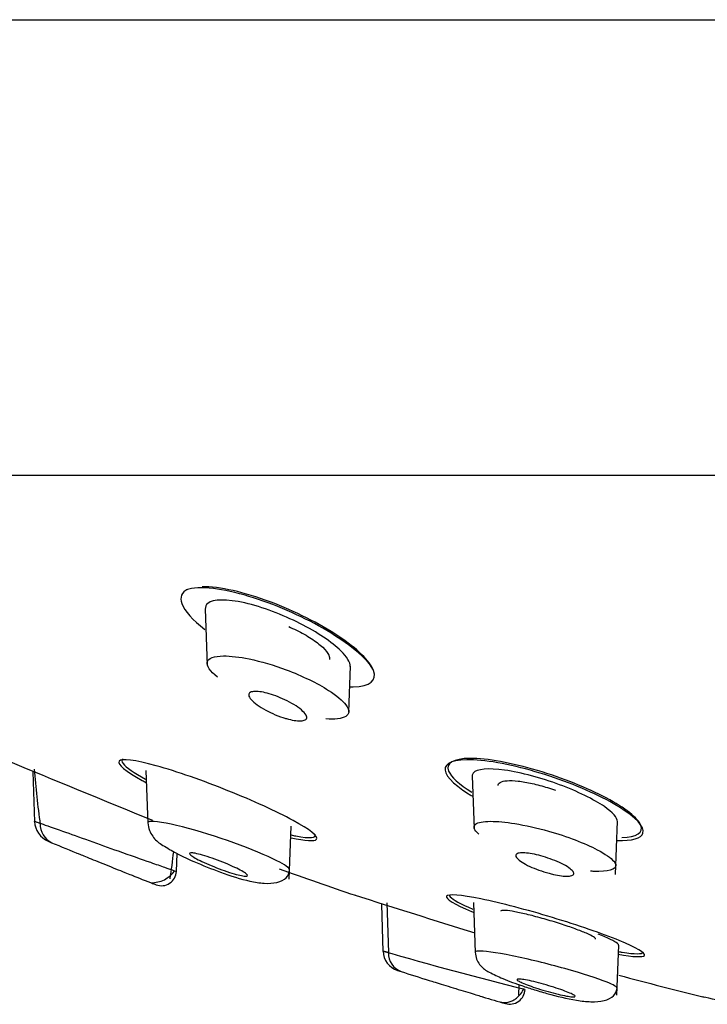
# Model space of a CAD drawing. Units: millimetres. Extents: x -21 to 843, y -35 to 1662.
# Drawn here: x 738 to 752, y 1532 to 1552 of the extents above; entities that cross this region are included whole.
import ezdxf

# ---------------------------------------------------------------- set-up
doc = ezdxf.new("R2010")
doc.units = ezdxf.units.MM
for name, color, linetype in [('(1_1)_64964XE1_0', 7, 'Continuous'), ('(2_2)_400410038_', 7, 'Continuous'), ('(5_5)_64963FH1_0', 7, 'Continuous'), ('Default', 7, 'Continuous')]:
    doc.layers.add(name, color=color, linetype=linetype)

# ---------------------------------------------------------------- blocks, each defined once
blk = doc.blocks.new('SE1')
at = {"layer": '(1_1)_64964XE1_0', "color": 7, "linetype": 'Continuous'}
for centre, radius, start, end in [((873.127, 1862.461), 352.568, 247.37287, 247.9067), ((773.272, 1618.603), 89.078, 250.22535, 251.29884), ((860.593, 1898.273), 382.043, 252.33868, 252.73045), ((773.272, 1618.603), 89.078, 254.95931, 256.12818)]:
    blk.add_arc(centre, radius, start, end, dxfattribs=at)
for points, knots in [([(741.246, 1540.55), (741.121, 1540.491), (741.082, 1540.388), (741.182, 1540.106), (741.351, 1539.918), (741.601, 1539.723)], [0.0456653, 0.0456653, 0.0456653, 0.0456653, 0.125, 0.125, 0.2205483, 0.2205483, 0.2205483, 0.2205483]), ([(744.599, 1538.537), (744.622, 1538.536), (744.645, 1538.536), (745.016, 1538.542), (745.161, 1538.673), (745.016, 1539.072), (744.744, 1539.33), (743.973, 1539.842), (743.468, 1540.099), (742.429, 1540.489), (741.898, 1540.614), (741.546, 1540.607)], [0.4921479, 0.4921479, 0.4921479, 0.4921479, 0.5, 0.5, 0.625, 0.625, 0.75, 0.75, 0.875, 0.875, 1, 1, 1, 1]), ([(745.074, 1538.904), (744.994, 1539.04), (744.839, 1539.196), (744.3, 1539.615), (743.821, 1539.89), (742.788, 1540.34), (742.216, 1540.518), (741.778, 1540.57)], [0.6723461, 0.6723461, 0.6723461, 0.6723461, 0.75, 0.75, 0.875, 0.875, 1, 1, 1, 1]), ([(743.334, 1539.783), (743.389, 1539.759), (743.443, 1539.734), (743.495, 1539.708), (743.605, 1539.654), (743.709, 1539.595), (743.799, 1539.536), (743.893, 1539.475), (743.975, 1539.413), (744.037, 1539.355), (744.099, 1539.296), (744.143, 1539.24), (744.164, 1539.191), (744.178, 1539.158), (744.182, 1539.128), (744.176, 1539.102)], [0.6601704, 0.6601704, 0.6601704, 0.6601704, 0.6865645, 0.6865645, 0.6865645, 0.7426509, 0.7426509, 0.7426509, 0.8012034, 0.8012034, 0.8012034, 0.8601199, 0.8601199, 0.8601199, 0.8997684, 0.8997684, 0.8997684, 0.8997684]), ([(740.595, 1536.906), (740.165, 1537.025), (739.878, 1537.062), (739.783, 1536.942), (739.969, 1536.791), (740.334, 1536.588), (740.358, 1536.575), (740.383, 1536.562)], [0, 0, 0, 0, 0.125, 0.125, 0.25, 0.25, 0.2584928, 0.2584928, 0.2584928, 0.2584928]), ([(747.305, 1537.017), (746.873, 1537.059), (746.605, 1537), (746.53, 1536.736), (746.713, 1536.536), (747.073, 1536.311), (747.098, 1536.297), (747.123, 1536.282)], [0, 0, 0, 0, 0.125, 0.125, 0.25, 0.25, 0.2587944, 0.2587944, 0.2587944, 0.2587944]), ([(747.079, 1537.058), (746.729, 1537.056), (746.577, 1536.954), (746.684, 1536.675), (746.855, 1536.521), (747.114, 1536.361)], [0, 0, 0, 0, 0.125, 0.125, 0.2226556, 0.2226556, 0.2226556, 0.2226556]), ([(750.216, 1535.421), (750.527, 1535.432), (750.668, 1535.526), (750.549, 1535.828), (750.283, 1536.034), (749.505, 1536.446), (748.988, 1536.655), (747.952, 1536.962), (747.429, 1537.06), (747.079, 1537.058)], [0.5061197, 0.5061197, 0.5061197, 0.5061197, 0.625, 0.625, 0.75, 0.75, 0.875, 0.875, 1, 1, 1, 1]), ([(739.918, 1537.044), (739.879, 1537.027), (739.877, 1536.996), (739.975, 1536.874), (740.14, 1536.761), (740.377, 1536.631)], [0.0728092, 0.0728092, 0.0728092, 0.0728092, 0.125, 0.125, 0.212818, 0.212818, 0.212818, 0.212818]), ([(743.386, 1535.417), (743.676, 1535.353), (743.869, 1535.339), (743.954, 1535.443), (743.767, 1535.589), (743.082, 1535.962), (742.597, 1536.183), (741.564, 1536.598), (741.026, 1536.787), (740.595, 1536.906)], [0.5258701, 0.5258701, 0.5258701, 0.5258701, 0.625, 0.625, 0.75, 0.75, 0.875, 0.875, 1, 1, 1, 1]), ([(750.12, 1535.358), (750.426, 1535.351), (750.62, 1535.407), (750.689, 1535.644), (750.503, 1535.84), (749.834, 1536.255), (749.346, 1536.478), (748.303, 1536.837), (747.737, 1536.976), (747.305, 1537.017)], [0.5216591, 0.5216591, 0.5216591, 0.5216591, 0.625, 0.625, 0.75, 0.75, 0.875, 0.875, 1, 1, 1, 1]), ([(747.663, 1536.496), (747.661, 1536.522), (747.674, 1536.544), (747.701, 1536.561), (747.732, 1536.58), (747.782, 1536.593), (747.847, 1536.597), (747.91, 1536.601), (747.989, 1536.599), (748.077, 1536.589), (748.164, 1536.579), (748.262, 1536.562), (748.363, 1536.539), (748.466, 1536.516), (748.575, 1536.487), (748.682, 1536.454), (748.738, 1536.437), (748.793, 1536.419), (748.848, 1536.399)], [0.3857885, 0.3857885, 0.3857885, 0.3857885, 0.4321712, 0.4321712, 0.4321712, 0.4848399, 0.4848399, 0.4848399, 0.5356105, 0.5356105, 0.5356105, 0.5858445, 0.5858445, 0.5858445, 0.6370062, 0.6370062, 0.6370062, 0.6635799, 0.6635799, 0.6635799, 0.6635799]), ([(743.382, 1535.477), (743.416, 1535.469), (743.448, 1535.462), (743.774, 1535.398), (743.916, 1535.414), (743.879, 1535.494)], [0.4881744, 0.4881744, 0.4881744, 0.4881744, 0.5, 0.5, 0.611755, 0.611755, 0.611755, 0.611755]), ([(747.305, 1534.154), (746.889, 1534.239), (746.627, 1534.259), (746.563, 1534.16), (746.76, 1534.042), (747.123, 1533.891), (747.133, 1533.886), (747.144, 1533.882)], [0, 0, 0, 0, 0.125, 0.125, 0.25, 0.25, 0.2536353, 0.2536353, 0.2536353, 0.2536353]), ([(746.653, 1534.235), (746.65, 1534.225), (746.656, 1534.212), (746.722, 1534.139), (746.891, 1534.049), (747.14, 1533.944)], [0.1002531, 0.1002531, 0.1002531, 0.1002531, 0.125, 0.125, 0.2171257, 0.2171257, 0.2171257, 0.2171257]), ([(750.14, 1533.008), (750.454, 1532.954), (750.654, 1532.944), (750.713, 1533.033), (750.516, 1533.147), (749.81, 1533.436), (749.31, 1533.609), (748.256, 1533.927), (747.72, 1534.069), (747.305, 1534.154)], [0.5181402, 0.5181402, 0.5181402, 0.5181402, 0.625, 0.625, 0.75, 0.75, 0.875, 0.875, 1, 1, 1, 1]), ([(749.671, 1533.324), (749.673, 1533.335), (749.658, 1533.351), (749.627, 1533.37), (749.595, 1533.39), (749.545, 1533.415), (749.483, 1533.443), (749.418, 1533.471), (749.338, 1533.502), (749.249, 1533.535), (749.157, 1533.568), (749.054, 1533.604), (748.946, 1533.638), (748.838, 1533.673), (748.722, 1533.708), (748.609, 1533.74), (748.497, 1533.772), (748.385, 1533.802), (748.281, 1533.827), (748.18, 1533.851), (748.086, 1533.872), (748.006, 1533.887), (747.928, 1533.901), (747.862, 1533.911), (747.814, 1533.914), (747.767, 1533.918), (747.735, 1533.915), (747.722, 1533.908), (747.719, 1533.906), (747.718, 1533.905), (747.716, 1533.903)], [0.0532036, 0.0532036, 0.0532036, 0.0532036, 0.1034496, 0.1034496, 0.1034496, 0.1558504, 0.1558504, 0.1558504, 0.2096539, 0.2096539, 0.2096539, 0.2648661, 0.2648661, 0.2648661, 0.3208852, 0.3208852, 0.3208852, 0.3766892, 0.3766892, 0.3766892, 0.4313033, 0.4313033, 0.4313033, 0.484317, 0.484317, 0.484317, 0.5360835, 0.5360835, 0.5360835, 0.5450785, 0.5450785, 0.5450785, 0.5450785]), ([(750.147, 1533.063), (750.173, 1533.059), (750.198, 1533.055), (750.485, 1533.01), (750.634, 1533.011), (750.65, 1533.051)], [0.4908635, 0.4908635, 0.4908635, 0.4908635, 0.5, 0.5, 0.5984402, 0.5984402, 0.5984402, 0.5984402]), ([(752.572, 1531.975), (752.169, 1532.066), (751.918, 1532.123), (751.889, 1532.13), (751.888, 1532.13), (751.888, 1532.13)], [0, 0, 0, 0, 0.125, 0.125, 0.1331313, 0.1331313, 0.1331313, 0.1331313])]:
    blk.add_open_spline(points, degree=3, knots=knots, dxfattribs=at)
blk.add_open_spline([(741.778, 1540.57), (741.535, 1540.599), (741.346, 1540.587), (741.22, 1540.541)], degree=3, dxfattribs=at)
at = {"layer": '(2_2)_400410038_', "color": 7, "linetype": 'Continuous'}
for p, q in [((717.747, 1552.328), (838.946, 1552.328)), ((726.396, 1542.91), (830.296, 1542.91))]:
    blk.add_line(p, q, dxfattribs=at)
at = {"layer": '(5_5)_64963FH1_0', "color": 7, "linetype": 'Continuous'}
for p, q in [((741.608, 1540.152), (741.649, 1538.978)), ((744.575, 1538.023), (744.608, 1538.962)), ((738.048, 1536.783), (738.084, 1535.75)), ((740.387, 1536.808), (740.426, 1535.709)), ((747.124, 1536.698), (747.162, 1535.602)), ((743.346, 1534.559), (743.384, 1535.655)), ((750.085, 1534.659), (750.124, 1535.758)), ((738.946, 1535.106), (738.946, 1535.104)), ((741.015, 1534.72), (741.028, 1535.093)), ((745.248, 1534.035), (745.282, 1533.069)), ((745.362, 1534.071), (745.395, 1533.045)), ((747.153, 1534.077), (747.189, 1533.038)), ((750.114, 1532.161), (750.15, 1533.2)), ((748.091, 1532.164), (748.098, 1532.379))]:
    blk.add_line(p, q, dxfattribs=at)
for centre, radius, start, end in [((765.258, 1539.245), 27.29, 185.0665, 187.4771), ((738.548, 1535.774), 0.464, 182.4766, 247.1721), ((687.103, 1386.629), 157.599, 71.08258, 71.12602), ((738.611, 1535.688), 0.409, 176.0503, 245.8687), ((773.272, 1618.603), 90.278, 247.25367, 247.65324), ((719.573, 1537.673), 21.538, 351.7054, 353.2125), ((773.272, 1618.603), 90.278, 248.46861, 248.77941), ((740.498, 1535.092), 0.604, 269.2968, 323.4194), ((740.707, 1534.733), 0.307, 248.9741, 357.6907), ((740.498, 1535.092), 0.604, 269.2968, 271.3755), ((870.162, 1858.627), 349.114, 248.19765, 248.21493), ((766.522, 1606.02), 75.974, 253.76518, 256.0565), ((720.319, 1434.445), 101.738, 75.73111, 75.79647), ((745.717, 1533.09), 0.435, 182.4146, 252.1173), ((745.79, 1533.025), 0.395, 177.1186, 250.6868), ((773.272, 1618.603), 90.278, 252.1397, 252.51578), ((747.899, 1532.294), 0.317, 253.6775, 358.1831), ((720.319, 1434.445), 101.738, 74.08595, 74.11154), ((773.272, 1618.603), 90.278, 253.30714, 253.61894), ((858.973, 1896.799), 381.37, 253.03799, 253.05322)]:
    blk.add_arc(centre, radius, start, end, dxfattribs=at)
for points, knots in [([(742.427, 1540.271), (742.059, 1540.356), (741.773, 1540.351), (741.625, 1540.231), (741.609, 1540.19), (741.611, 1540.143)], [0, 0, 0, 0, 0.125, 0.125, 0.1688854, 0.1688854, 0.1688854, 0.1688854]), ([(744.606, 1538.956), (744.608, 1539.043), (744.538, 1539.158), (744.228, 1539.463), (743.925, 1539.664), (743.209, 1540.027), (742.795, 1540.187), (742.427, 1540.271)], [0.6650002, 0.6650002, 0.6650002, 0.6650002, 0.75, 0.75, 0.875, 0.875, 1, 1, 1, 1]), ([(741.862, 1538.74), (741.713, 1538.861), (741.551, 1539.085), (741.875, 1539.207), (742.541, 1539.128), (743.027, 1538.984), (743.279, 1538.89)], [0.6517202, 0.6517202, 0.6517202, 0.6517202, 0.7482602, 0.8460034, 0.9157991, 1, 1, 1, 1]), ([(743.279, 1538.89), (743.614, 1538.765), (744.152, 1538.501), (744.524, 1538.189), (744.614, 1537.975), (744.454, 1537.867), (744.194, 1537.868), (744.101, 1537.875)], [0, 0, 0, 0, 0.1119734, 0.193359, 0.2431417, 0.3273743, 0.3664244, 0.3664244, 0.3664244, 0.3664244]), ([(743.216, 1537.902), (743.146, 1537.925), (743.074, 1537.953), (743.006, 1537.984), (742.938, 1538.014), (742.873, 1538.047), (742.815, 1538.08), (742.751, 1538.116), (742.694, 1538.154), (742.648, 1538.19), (742.6, 1538.228), (742.561, 1538.265), (742.537, 1538.299), (742.514, 1538.331), (742.504, 1538.361), (742.509, 1538.384), (742.514, 1538.405), (742.532, 1538.422), (742.562, 1538.432), (742.589, 1538.44), (742.625, 1538.444), (742.67, 1538.442), (742.711, 1538.441), (742.759, 1538.434), (742.811, 1538.424), (742.863, 1538.413), (742.919, 1538.398), (742.976, 1538.38), (743.037, 1538.361), (743.099, 1538.338), (743.159, 1538.313), (743.225, 1538.285), (743.29, 1538.254), (743.35, 1538.222), (743.415, 1538.187), (743.475, 1538.151), (743.526, 1538.115), (743.58, 1538.077), (743.624, 1538.039), (743.656, 1538.004), (743.686, 1537.969), (743.705, 1537.937), (743.708, 1537.911), (743.71, 1537.886), (743.7, 1537.866), (743.675, 1537.853), (743.654, 1537.841), (743.622, 1537.834), (743.581, 1537.833), (743.543, 1537.832), (743.497, 1537.835), (743.447, 1537.844), (743.398, 1537.852), (743.343, 1537.864), (743.288, 1537.88), (743.264, 1537.887), (743.24, 1537.894), (743.216, 1537.902)], [0, 0, 0, 0, 0.056664, 0.056664, 0.056664, 0.113057, 0.113057, 0.113057, 0.174093, 0.174093, 0.174093, 0.237763, 0.237763, 0.237763, 0.299225, 0.299225, 0.299225, 0.354385, 0.354385, 0.354385, 0.403047, 0.403047, 0.403047, 0.448343, 0.448343, 0.448343, 0.493993, 0.493993, 0.493993, 0.54296, 0.54296, 0.54296, 0.597163, 0.597163, 0.597163, 0.656959, 0.656959, 0.656959, 0.720299, 0.720299, 0.720299, 0.782719, 0.782719, 0.782719, 0.839638, 0.839638, 0.839638, 0.889793, 0.889793, 0.889793, 0.93566, 0.93566, 0.93566, 0.980913, 0.980913, 0.980913, 1, 1, 1, 1]), ([(747.795, 1536.815), (747.454, 1536.863), (747.217, 1536.839), (747.131, 1536.737), (747.124, 1536.716), (747.125, 1536.692)], [0, 0, 0, 0, 0.125, 0.125, 0.1535023, 0.1535023, 0.1535023, 0.1535023]), ([(750.123, 1535.752), (750.125, 1535.833), (750.026, 1535.943), (749.639, 1536.211), (749.302, 1536.375), (748.555, 1536.653), (748.137, 1536.766), (747.795, 1536.815)], [0.6506998, 0.6506998, 0.6506998, 0.6506998, 0.75, 0.75, 0.875, 0.875, 1, 1, 1, 1]), ([(738.084, 1535.754), (738.084, 1535.757), (738.084, 1535.757), (738.189, 1535.722), (738.741, 1535.53), (739.685, 1535.188), (740.415, 1534.932), (740.888, 1534.768), (740.964, 1534.739), (741.014, 1534.72)], [0, 0, 0, 0, 0.000091, 0.135569, 0.290612, 0.557391, 0.722869, 0.817115, 1, 1, 1, 1]), ([(743.352, 1534.752), (743.352, 1534.79), (743.255, 1534.859), (742.66, 1535.162), (741.806, 1535.472), (740.807, 1535.727), (740.546, 1535.771), (740.435, 1535.748), (740.424, 1535.738), (740.426, 1535.724)], [0.4056575, 0.4056575, 0.4056575, 0.4056575, 0.5, 0.5, 0.75, 0.75, 0.875, 0.875, 0.9106477, 0.9106477, 0.9106477, 0.9106477]), ([(740.425, 1535.725), (740.433, 1535.666), (740.447, 1535.569), (740.549, 1535.4), (740.667, 1535.298), (740.787, 1535.228), (740.839, 1535.199)], [0, 0, 0, 0, 0.200148, 0.393535, 0.779586, 1, 1, 1, 1]), ([(747.261, 1535.492), (747.16, 1535.579), (747.114, 1535.713), (747.446, 1535.775), (748.014, 1535.722), (748.465, 1535.622), (748.7, 1535.555)], [0.6854952, 0.6854952, 0.6854952, 0.6854952, 0.7780351, 0.8541555, 0.9221669, 1, 1, 1, 1]), ([(748.7, 1535.555), (749.083, 1535.447), (749.693, 1535.211), (750.043, 1534.963), (750.142, 1534.777), (749.916, 1534.704), (749.593, 1534.725), (749.568, 1534.728)], [0, 0, 0, 0, 0.12642, 0.2088293, 0.245518, 0.3712552, 0.3815374, 0.3815374, 0.3815374, 0.3815374]), ([(738.946, 1535.106), (738.946, 1535.106), (738.946, 1535.106), (738.946, 1535.106), (738.949, 1535.105), (738.961, 1535.1), (738.983, 1535.091), (739.004, 1535.082), (739.035, 1535.07), (739.073, 1535.055), (739.112, 1535.039), (739.159, 1535.019), (739.211, 1534.999), (739.267, 1534.976), (739.328, 1534.951), (739.392, 1534.926), (739.46, 1534.898), (739.531, 1534.87), (739.6, 1534.842), (739.672, 1534.813), (739.744, 1534.784), (739.81, 1534.757), (739.875, 1534.731), (739.936, 1534.707), (739.986, 1534.687), (740.033, 1534.668), (740.073, 1534.652), (740.1, 1534.641), (740.126, 1534.631), (740.141, 1534.624), (740.145, 1534.623), (740.146, 1534.623), (740.146, 1534.622), (740.146, 1534.622)], [0.3881833, 0.3881833, 0.3881833, 0.3881833, 0.3939711, 0.3939711, 0.3939711, 0.4420946, 0.4420946, 0.4420946, 0.4903644, 0.4903644, 0.4903644, 0.5409121, 0.5409121, 0.5409121, 0.5950478, 0.5950478, 0.5950478, 0.6528375, 0.6528375, 0.6528375, 0.7127477, 0.7127477, 0.7127477, 0.7719404, 0.7719404, 0.7719404, 0.8277092, 0.8277092, 0.8277092, 0.8792192, 0.8792192, 0.8792192, 0.8882351, 0.8882351, 0.8882351, 0.8882351]), ([(740.839, 1535.199), (740.886, 1535.17), (741.021, 1535.087), (741.396, 1534.912), (741.943, 1534.692), (742.446, 1534.529), (742.837, 1534.467), (743.105, 1534.481), (743.309, 1534.579), (743.338, 1534.689), (743.352, 1534.752)], [0, 0, 0, 0, 0.064508, 0.213886, 0.389251, 0.582776, 0.683204, 0.788487, 0.89668, 1, 1, 1, 1]), ([(742.444, 1534.683), (742.418, 1534.702), (742.381, 1534.724), (742.335, 1534.748), (742.29, 1534.772), (742.236, 1534.799), (742.177, 1534.826), (742.115, 1534.854), (742.046, 1534.883), (741.976, 1534.911), (741.905, 1534.94), (741.83, 1534.968), (741.757, 1534.993), (741.687, 1535.018), (741.618, 1535.04), (741.556, 1535.058), (741.499, 1535.074), (741.446, 1535.087), (741.404, 1535.096), (741.366, 1535.103), (741.335, 1535.107), (741.315, 1535.106), (741.296, 1535.105), (741.286, 1535.1), (741.286, 1535.091), (741.286, 1535.082), (741.296, 1535.07), (741.315, 1535.055), (741.335, 1535.039), (741.364, 1535.019), (741.401, 1534.999), (741.44, 1534.976), (741.489, 1534.951), (741.543, 1534.926), (741.6, 1534.898), (741.665, 1534.87), (741.733, 1534.842), (741.802, 1534.813), (741.877, 1534.784), (741.95, 1534.757), (742.021, 1534.731), (742.094, 1534.707), (742.16, 1534.687), (742.222, 1534.668), (742.28, 1534.652), (742.328, 1534.641), (742.373, 1534.631), (742.411, 1534.624), (742.437, 1534.623), (742.462, 1534.621), (742.478, 1534.624), (742.484, 1534.631)], [0, 0, 0, 0, 0.0559801, 0.0559801, 0.0559801, 0.1117852, 0.1117852, 0.1117852, 0.1703855, 0.1703855, 0.1703855, 0.2304415, 0.2304415, 0.2304415, 0.2889475, 0.2889475, 0.2889475, 0.3435242, 0.3435242, 0.3435242, 0.3939711, 0.3939711, 0.3939711, 0.4420946, 0.4420946, 0.4420946, 0.4903644, 0.4903644, 0.4903644, 0.5409121, 0.5409121, 0.5409121, 0.5950478, 0.5950478, 0.5950478, 0.6528375, 0.6528375, 0.6528375, 0.7127477, 0.7127477, 0.7127477, 0.7719404, 0.7719404, 0.7719404, 0.8277092, 0.8277092, 0.8277092, 0.8792192, 0.8792192, 0.8792192, 0.9278082, 0.9278082, 0.9278082, 0.9278082]), ([(748.712, 1534.683), (748.643, 1534.702), (748.571, 1534.724), (748.504, 1534.748), (748.437, 1534.772), (748.372, 1534.799), (748.314, 1534.826), (748.254, 1534.854), (748.199, 1534.883), (748.155, 1534.911), (748.11, 1534.94), (748.074, 1534.968), (748.052, 1534.993), (748.03, 1535.018), (748.02, 1535.04), (748.025, 1535.058), (748.029, 1535.074), (748.045, 1535.087), (748.073, 1535.096), (748.099, 1535.103), (748.135, 1535.107), (748.179, 1535.106), (748.221, 1535.105), (748.271, 1535.1), (748.325, 1535.091), (748.379, 1535.082), (748.438, 1535.07), (748.498, 1535.055), (748.56, 1535.039), (748.625, 1535.019), (748.687, 1534.999), (748.754, 1534.976), (748.819, 1534.951), (748.878, 1534.926), (748.942, 1534.898), (749, 1534.87), (749.049, 1534.842), (749.1, 1534.813), (749.142, 1534.784), (749.172, 1534.757), (749.201, 1534.731), (749.219, 1534.707), (749.223, 1534.687), (749.226, 1534.668), (749.217, 1534.652), (749.196, 1534.641), (749.176, 1534.631), (749.145, 1534.624), (749.105, 1534.623), (749.067, 1534.621), (749.02, 1534.624), (748.969, 1534.631), (748.918, 1534.637), (748.861, 1534.647), (748.802, 1534.66), (748.773, 1534.667), (748.742, 1534.675), (748.712, 1534.683)], [0, 0, 0, 0, 0.05598, 0.05598, 0.05598, 0.111785, 0.111785, 0.111785, 0.170385, 0.170385, 0.170385, 0.230442, 0.230442, 0.230442, 0.288947, 0.288947, 0.288947, 0.343524, 0.343524, 0.343524, 0.393971, 0.393971, 0.393971, 0.442095, 0.442095, 0.442095, 0.490364, 0.490364, 0.490364, 0.540912, 0.540912, 0.540912, 0.595048, 0.595048, 0.595048, 0.652838, 0.652838, 0.652838, 0.712748, 0.712748, 0.712748, 0.77194, 0.77194, 0.77194, 0.827709, 0.827709, 0.827709, 0.879219, 0.879219, 0.879219, 0.927808, 0.927808, 0.927808, 0.975827, 0.975827, 0.975827, 1, 1, 1, 1]), ([(742.486, 1534.637), (742.486, 1534.643), (742.481, 1534.651), (742.471, 1534.66), (742.465, 1534.667), (742.455, 1534.675), (742.444, 1534.683)], [0.94154657, 0.94154657, 0.94154657, 0.94154657, 0.97582651, 0.97582651, 0.97582651, 1, 1, 1, 1]), ([(750.149, 1533.194), (750.149, 1533.204), (750.141, 1533.216), (750.07, 1533.277), (749.927, 1533.346), (749.728, 1533.426)], [0.5955698, 0.5955698, 0.5955698, 0.5955698, 0.625, 0.625, 0.7174178, 0.7174178, 0.7174178, 0.7174178]), ([(750.119, 1532.308), (750.118, 1532.333), (750.045, 1532.376), (749.712, 1532.511), (749.4, 1532.613), (748.679, 1532.813), (748.291, 1532.909), (747.612, 1533.045), (747.347, 1533.082), (747.205, 1533.071), (747.187, 1533.063), (747.189, 1533.05)], [0.4159381, 0.4159381, 0.4159381, 0.4159381, 0.5, 0.5, 0.625, 0.625, 0.75, 0.75, 0.875, 0.875, 0.9186056, 0.9186056, 0.9186056, 0.9186056]), ([(747.189, 1533.051), (747.196, 1532.997), (747.208, 1532.906), (747.304, 1532.751), (747.413, 1532.668), (747.53, 1532.612), (747.581, 1532.589)], [0, 0, 0, 0, 0.182132, 0.366969, 0.765474, 1, 1, 1, 1]), ([(747.581, 1532.589), (747.628, 1532.565), (747.76, 1532.498), (748.051, 1532.392), (748.382, 1532.284), (748.777, 1532.166), (749.194, 1532.062), (749.587, 1532.019), (749.862, 1532.04), (750.074, 1532.14), (750.104, 1532.245), (750.119, 1532.307)], [0, 0, 0, 0, 0.064337, 0.211889, 0.294682, 0.384214, 0.574028, 0.674911, 0.780956, 0.890821, 1, 1, 1, 1]), ([(746.146, 1532.497), (746.146, 1532.497), (746.156, 1532.494), (746.175, 1532.488), (746.195, 1532.482), (746.225, 1532.473), (746.262, 1532.461), (746.301, 1532.449), (746.348, 1532.435), (746.4, 1532.418), (746.455, 1532.402), (746.516, 1532.383), (746.58, 1532.363), (746.646, 1532.343), (746.715, 1532.321), (746.784, 1532.3), (746.854, 1532.279), (746.924, 1532.257), (746.989, 1532.238), (747.053, 1532.218), (747.113, 1532.199), (747.164, 1532.184), (747.214, 1532.169), (747.256, 1532.156), (747.286, 1532.146), (747.315, 1532.137), (747.335, 1532.132), (747.342, 1532.129), (747.345, 1532.128), (747.346, 1532.128), (747.346, 1532.128)], [0.389042, 0.389042, 0.389042, 0.389042, 0.4374018, 0.4374018, 0.4374018, 0.4876744, 0.4876744, 0.4876744, 0.5392283, 0.5392283, 0.5392283, 0.5929633, 0.5929633, 0.5929633, 0.6489469, 0.6489469, 0.6489469, 0.7062755, 0.7062755, 0.7062755, 0.7633287, 0.7633287, 0.7633287, 0.8185348, 0.8185348, 0.8185348, 0.8712475, 0.8712475, 0.8712475, 0.8887276, 0.8887276, 0.8887276, 0.8887276]), ([(749.213, 1532.173), (749.188, 1532.186), (749.152, 1532.203), (749.108, 1532.221), (749.064, 1532.239), (749.011, 1532.259), (748.953, 1532.28), (748.893, 1532.301), (748.826, 1532.322), (748.758, 1532.343), (748.689, 1532.365), (748.616, 1532.386), (748.547, 1532.405), (748.478, 1532.423), (748.409, 1532.44), (748.348, 1532.454), (748.289, 1532.468), (748.235, 1532.479), (748.191, 1532.486), (748.148, 1532.493), (748.114, 1532.497), (748.09, 1532.497), (748.068, 1532.497), (748.054, 1532.494), (748.052, 1532.488), (748.05, 1532.482), (748.058, 1532.473), (748.076, 1532.461), (748.094, 1532.449), (748.123, 1532.435), (748.159, 1532.418), (748.197, 1532.402), (748.245, 1532.383), (748.298, 1532.363), (748.354, 1532.343), (748.417, 1532.321), (748.482, 1532.3), (748.55, 1532.279), (748.622, 1532.257), (748.692, 1532.238), (748.762, 1532.218), (748.833, 1532.199), (748.898, 1532.184), (748.961, 1532.169), (749.02, 1532.156), (749.07, 1532.146), (749.118, 1532.137), (749.159, 1532.132), (749.189, 1532.129), (749.218, 1532.127), (749.237, 1532.128), (749.246, 1532.132)], [0, 0, 0, 0, 0.0549746, 0.0549746, 0.0549746, 0.1098424, 0.1098424, 0.1098424, 0.1663328, 0.1663328, 0.1663328, 0.2237733, 0.2237733, 0.2237733, 0.280456, 0.280456, 0.280456, 0.3349672, 0.3349672, 0.3349672, 0.3869917, 0.3869917, 0.3869917, 0.4374018, 0.4374018, 0.4374018, 0.4876744, 0.4876744, 0.4876744, 0.5392283, 0.5392283, 0.5392283, 0.5929633, 0.5929633, 0.5929633, 0.6489469, 0.6489469, 0.6489469, 0.7062755, 0.7062755, 0.7062755, 0.7633287, 0.7633287, 0.7633287, 0.8185348, 0.8185348, 0.8185348, 0.8712475, 0.8712475, 0.8712475, 0.9220317, 0.9220317, 0.9220317, 0.9220317]), ([(747.712, 1532.02), (747.738, 1532.015), (747.784, 1532.005), (747.867, 1532.015), (747.948, 1532.043), (748.022, 1532.087), (748.084, 1532.14), (748.149, 1532.215), (748.171, 1532.258), (748.186, 1532.291)], [0, 0, 0, 0, 0.117488, 0.240528, 0.366452, 0.49296, 0.618895, 0.744541, 1, 1, 1, 1]), ([(749.252, 1532.139), (749.252, 1532.143), (749.248, 1532.148), (749.241, 1532.154), (749.235, 1532.159), (749.225, 1532.166), (749.213, 1532.173)], [0.94316756, 0.94316756, 0.94316756, 0.94316756, 0.97222201, 0.97222201, 0.97222201, 1, 1, 1, 1])]:
    blk.add_open_spline(points, degree=3, knots=knots, dxfattribs=at)

msp = doc.modelspace()

# ---------------------------------------------------------------- block references
at = {"layer": 'Default'}
msp.add_blockref('SE1', (0, 0), dxfattribs=at)

doc.saveas('drawing.dxf')
